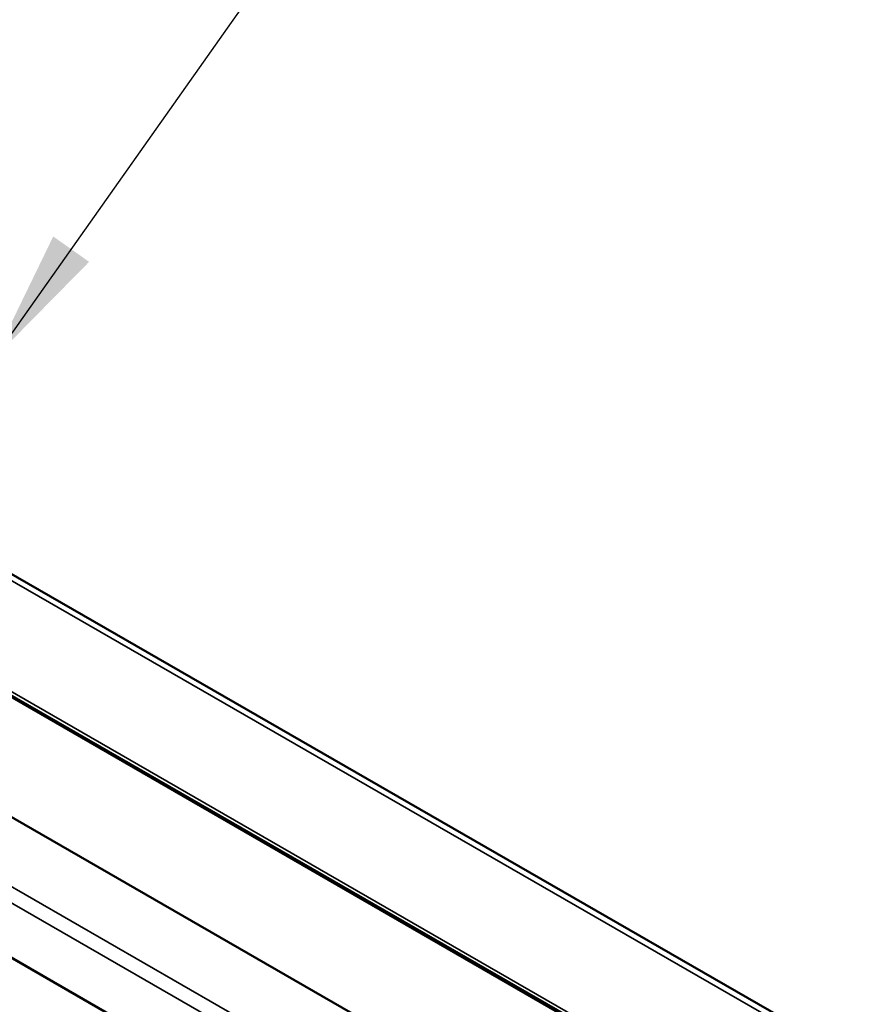
# Model space of a CAD drawing. Units: millimetres. Extents: x 30 to 830, y 10 to 584.
# Drawn here: x 147 to 179, y 119 to 156 of the extents above; entities that cross this region are included whole.
import ezdxf

# ---------------------------------------------------------------- set-up
doc = ezdxf.new("R2010")
doc.units = ezdxf.units.MM
doc.header["$LTSCALE"] = 2
for name, color, linetype, lineweight in [('Symbol (ISO)', 7, 'Continuous', 25), ('Visible (ISO)', 7, 'Continuous', 50), ('Visible Narrow (ISO)', 7, 'Continuous', 35)]:
    doc.layers.add(name, color=color, linetype=linetype, lineweight=lineweight)
doc.styles.add('Note Text (DIN)', font='arial.ttf')
doc.dimstyles.new('Default - Method 2a (DIN)$7', dxfattribs={"dimscale": 2, "dimtxt": 3.5, "dimasz": 2.5, "dimexe": 3.175, "dimexo": 0.8, "dimgap": 0.8, "dimtad": 1, "dimtih": 1, "dimtoh": 1, "dimrnd": 1e-08, "dimtxsty": 'Note Text (DIN)', "dimcen": 0.09, "dimdle": 10, "dimclrd": 256, "dimclre": 256, "dimclrt": 256, "dimazin": 2, "dimtfac": 1, "dimtmove": 0, "dimatfit": 3, "dimfxl": 0, "dimtolj": 1, "dimlwd": -1, "dimlwe": -1, "dimarcsym": 0})

msp = doc.modelspace()

# ---------------------------------------------------------------- linework, layer by layer
at = {"layer": 'Visible (ISO)'}
for p, q in [((102.303, 151.437), (167.754, 113.746)), ((164.501, 110.351), (101.047, 146.892)), ((175.809, 118.194), (140.307, 138.638)), ((171.668, 115.978), (137.986, 135.374))]:
    msp.add_line(p, q, dxfattribs=at)
at = {"layer": 'Visible Narrow (ISO)'}
for p, q in [((164.741, 112.875), (101.287, 149.416)), ((101.038, 148.948), (164.493, 112.407)), ((164.493, 110.37), (101.038, 146.911)), ((140.954, 138.019), (175.436, 118.162)), ((137.963, 135.361), (171.629, 115.974)), ((138.045, 135.408), (171.753, 115.997)), ((171.812, 116.096), (138.162, 135.474))]:
    msp.add_line(p, q, dxfattribs=at)

# ---------------------------------------------------------------- leaders
at = {"layer": 'Symbol (ISO)', "annotation_type": 0, "has_hookline": 1, "hookline_direction": 0, "text_width": 212.808}
msp.add_leader([(146.39, 142.833), (169.789, 175.965), (174.789, 175.965)], dimstyle='Default - Method 2a (DIN)$7', override={"dimgap": 0, "dimtad": 1}, dxfattribs=at)

doc.saveas('drawing.dxf')
